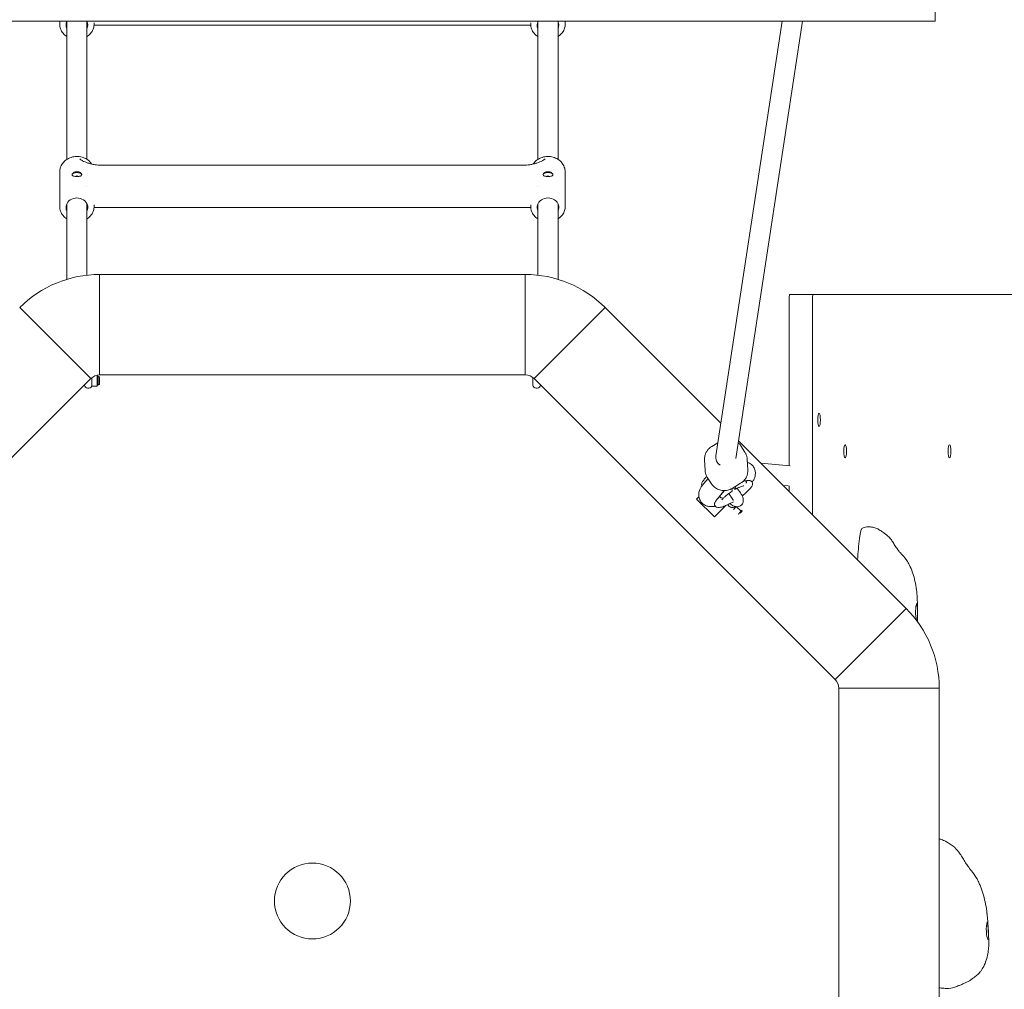
# Model space of a CAD drawing. Units: millimetres. Extents: x -10067 to 5000, y -5389 to 5000.
# Drawn here: x 1766 to 2550, y -54 to 719 of the extents above; entities that cross this region are included whole.
import ezdxf

# ---------------------------------------------------------------- set-up
doc = ezdxf.new("R2010")
doc.units = ezdxf.units.MM
doc.header["$MEASUREMENT"] = 0
doc.layers.add('Fallzone', color=7, linetype='Continuous')

msp = doc.modelspace()

# ---------------------------------------------------------------- linework, layer by layer
at = {"color": 0, "linetype": 'Continuous', "lineweight": 0}
for p, q in [((2495, 717.5), (2495, 882.5)), ((2495, 717.5), (1038.27, 717.5)), ((1798, 717.5), (1798, 715.13)), ((1803.7, 607.53), (1803.7, 717.28)), ((1819.7, 607.53), (1819.7, 717.28)), ((1825.37, 714.29), (2173.03, 714.29)), ((1825.4, 716.34), (1825.4, 715.13)), ((2173, 716.34), (2173, 715.13)), ((2178.7, 607.53), (2178.7, 717.28)), ((2194.7, 607.53), (2194.7, 717.28)), ((2200.4, 717.5), (2200.4, 715.13)), ((2373.18, 717.5), (2320.37, 371.5)), ((2389.36, 717.5), (2336.19, 369.14)), ((1798, 597.64), (1798, 569.96)), ((1831.28, 602.84), (2167.12, 602.84)), ((2200.4, 597.64), (2200.4, 569.96)), ((1819.7, 585.8), (1819.7, 585.8)), ((2178.7, 585.8), (2178.7, 585.8)), ((1803.7, 511.98), (1803.7, 572.11)), ((1819.7, 515.28), (1819.7, 572.11)), ((1825.37, 569.12), (2173.03, 569.12)), ((1825.4, 571.17), (1825.4, 569.96)), ((2173, 571.17), (2173, 569.96)), ((2178.7, 515.28), (2178.7, 572.11)), ((2194.7, 511.98), (2194.7, 572.11)), ((1829.79, 515.84), (1829.79, 435.84)), ((1829.79, 515.84), (2168.61, 515.84)), ((1829.79, 435.84), (1829.79, 515.84)), ((2168.61, 515.84), (2168.61, 435.84)), ((2168.61, 435.84), (2168.61, 515.84)), ((2378.73, 363.43), (2378.73, 497)), ((2397.94, 500), (2379.35, 500)), ((2397.32, 497), (2397.32, 324.42)), ((2858.35, 500), (2397.94, 500)), ((1822.72, 432.92), (1766.15, 489.48)), ((1766.15, 489.48), (1822.72, 432.92)), ((2232.25, 489.48), (2175.68, 432.92)), ((2175.68, 432.92), (2232.25, 489.48)), ((2232.25, 489.48), (2324.32, 397.41)), ((1583.13, 193.33), (1822.72, 432.92)), ((1823.7, 433.78), (1823.7, 431.42)), ((1823.7, 431.42), (1823.7, 431.22)), ((1823.7, 431.22), (1823.7, 427.04)), ((1827.7, 435.4), (1827.7, 431.31)), ((1828.2, 434.97), (1827.7, 434.97)), ((1827.7, 431.31), (1827.7, 427.14)), ((1828.7, 434.07), (1828.7, 434.47)), ((1829.7, 434.22), (1828.7, 434.22)), ((1828.7, 427.97), (1828.7, 434.07)), ((1829.7, 434.22), (1829.7, 428.22)), ((1829.79, 435.84), (2168.61, 435.84)), ((2174.7, 433.78), (2174.7, 427.72)), ((2175.68, 432.92), (2415.27, 193.33)), ((1817.7, 427.9), (1817.7, 427.82)), ((1821.2, 425.32), (1820.2, 425.32)), ((1823.7, 427.04), (1823.7, 426.94)), ((1823.7, 426.94), (1823.7, 426.85)), ((1823.7, 426.85), (1823.7, 426.85)), ((1827.5, 426.85), (1823.7, 426.85)), ((1828.2, 427.47), (1827.7, 427.47)), ((1827.7, 427.14), (1827.7, 427.05)), ((1829.7, 428.22), (1828.7, 428.22)), ((2174.7, 427.73), (2174.7, 427.72)), ((2178.2, 425.32), (2177.2, 425.32)), ((2180.7, 427.82), (2180.7, 427.9)), ((2321.94, 381.78), (2317.09, 378.87)), ((2338.37, 383.37), (2471.84, 249.9)), ((2343.5, 374.41), (2340.34, 379.29)), ((2320.33, 369.03), (2320.29, 369.88)), ((2336.31, 369.85), (2336.31, 369.89)), ((2345.33, 368.81), (2345.78, 360.02)), ((2311.4, 368.37), (2311.85, 359.58)), ((2379.41, 363.37), (2356.3, 365.44)), ((2310.77, 349.26), (2314.17, 353.22)), ((2316.85, 349.1), (2313.68, 353.97)), ((2309.35, 347.45), (2309.26, 347.59)), ((2333.03, 345.28), (2333.4, 343.42)), ((2340.09, 349.52), (2333.3, 345.44)), ((2336.28, 347.23), (2336.12, 345.06)), ((2343.31, 351.57), (2342.6, 351.52)), ((2344.33, 351.12), (2344.75, 350.47)), ((2348.91, 350.82), (2349.33, 350.17)), ((2378.06, 347.43), (2373.94, 347.8)), ((2378.73, 343), (2378.73, 347.4)), ((2306.9, 338.69), (2305.06, 336.85)), ((2322.92, 338.85), (2327.07, 343.69)), ((2323.68, 339.02), (2323.68, 338.99)), ((2323.75, 338.77), (2323.75, 338.77)), ((2323.75, 338.77), (2324.17, 338.12)), ((2326.23, 342.52), (2324.11, 340.04)), ((2305.06, 336.85), (2319.21, 322.71)), ((2328.26, 331.76), (2319.21, 322.71)), ((2319.56, 331.75), (2319.98, 331.1)), ((2336.6, 330.91), (2334.34, 328.65)), ((2335.25, 330.27), (2335.98, 331)), ((2340.56, 327.23), (2336.92, 330.88)), ((2339.32, 326), (2340.56, 327.23)), ((2340.82, 326.79), (2339.78, 325.75)), ((2340.56, 327.23), (2341.42, 328.1)), ((2340.82, 326.79), (2340.56, 327.23)), ((2341.22, 327.18), (2340.82, 326.79)), ((2415.27, 193.33), (2471.84, 249.9)), ((2471.84, 249.9), (2415.27, 193.33)), ((2498.2, 186.26), (2418.2, 186.26)), ((2418.2, 186.26), (2418.2, -152.57)), ((2418.2, 186.26), (2498.2, 186.26)), ((2498.2, 186.26), (2498.2, -152.57))]:
    msp.add_line(p, q, dxfattribs=at)
msp.add_circle((1999.2, 16.84), 30.23, dxfattribs=at)
for centre, radius, start, end in [((1829.79, 425.84), 90, 90, 135), ((2168.61, 425.84), 90, 45, 90), ((1829.79, 425.84), 10, 90, 135), ((1827.5, 435.4), 0.2, 0, 75.12857), ((1828.2, 434.47), 0.5, 360, 90), ((2168.61, 425.84), 10, 45, 90), ((1820.2, 427.82), 2.5, 180, 270), ((1821.2, 427.82), 2.5, 270, 0), ((1827.5, 427.05), 0.2, 270, 360), ((1828.2, 427.97), 0.5, 270, 0), ((2177.2, 427.82), 2.5, 182.2483, 270), ((2178.2, 427.82), 2.5, 270, 0), ((2408.2, 186.26), 90, 0, 45), ((2408.2, 186.26), 10, 0, 45)]:
    msp.add_arc(centre, radius, start, end, dxfattribs=at)
for centre, major_axis, ratio, start_param, end_param in [((1811.7, 714.4), (-8.65, 0), 0.875122, -0.421216, 0.390141), ((1811.7, 714.4), (8.65, 0), 0.875122, -0.390141, 0.421216), ((2186.7, 714.4), (-8.65, 0), 0.875122, -0.421216, 0.390141), ((2186.7, 714.4), (8.65, 0), 0.875122, -0.390141, 0.421216), ((1811.7, 595.04), (3.9, 0), 0.483903, 0.116586, 3.075302), ((2186.7, 595.04), (3.9, 0), 0.483903, 0.06629, 3.025007), ((1811.7, 593.34), (-2, 0), 0.483903, -2.423398, -0.718194), ((2186.7, 593.34), (-2, 0), 0.483903, -2.423398, -0.718194), ((1811.7, 569.23), (8.65, 0), 0.875122, -0.390141, 3.531734), ((2186.7, 569.23), (8.65, 0), 0.875122, -0.390141, 3.531734), ((2379.35, 497), (0, 3), 0.207672, 0, 1.570796), ((2328.28, 370.29), (-7.91, 1.21), 0.96807, 0, 1.103896)]:
    msp.add_ellipse(centre, major_axis=major_axis, ratio=ratio, start_param=start_param, end_param=end_param, dxfattribs=at)
at = {"color": 0, "linetype": 'Continuous', "lineweight": 0, "extrusion": (0, 0, -1)}
for centre, major_axis, ratio, start_param, end_param in [((2397.94, 497), (0, 3), 0.207672, -1.570796, 0), ((2402.51, 400), (0, 5.25), 0.207672, -3.141592653589798, 3.141592653589789), ((2423.28, 375), (0, 5.25), 0.207672, -3.141592653589798, 3.141592653589789), ((2506.35, 375), (0, 5.25), 0.207672, -3.141592653589798, 3.141592653589789), ((2328.28, 370.29), (-7.99, -0.41), 0.958839, -0.506626, 0.09877), ((2328.28, 370.29), (-7.99, -0.41), 0.958839, -0.908097, -0.506626), ((2323.59, 346.58), (-2.77, -6.02), 0.671138, -1.394116, -1.170209), ((2334.92, 335.59), (-0.75, 4.01), 0.93595, -2.14171, -1.968718), ((2334.92, 335.59), (-0.75, 4.01), 0.93595, -2.570679, -2.14171), ((2437.74, 297.19), (0, 17), 0.207672, -1.06466, -0.053834), ((2452.82, 256.95), (0, 100), 0.207672, -1.248647, -1.06466), ((2481, 246.86), (0, 7.85), 0.207672, -2.525074, -0.411771), ((2470.49, 244.71), (0, -49.91), 0.207672, -1.739779, -1.486606), ((2537.3, -6.05), (0, -7.85), 0.207672, 0.23558, 2.489032), ((2527.2, -20.2), (0, -49.91), 0.207672, -1.980569, -1.727396), ((2537.3, -6.05), (0, -7.85), 0.207672, 0.086189, 0.23558)]:
    msp.add_ellipse(centre, major_axis=major_axis, ratio=ratio, start_param=start_param, end_param=end_param, dxfattribs=at)
at = {"color": 0, "linetype": 'Continuous', "lineweight": 0}
for points, knots in [([(1798, 715.13), (1798, 713.85), (1798.23, 712.57), (1799.12, 710.13), (1799.79, 708.98), (1801.49, 706.91), (1802.53, 705.99), (1803.7, 705.24)], [3.1415927, 3.1415927, 3.1415927, 3.1415927, 3.4517939, 3.4517939, 3.7646796, 3.7646796, 4.0818835, 4.0818835, 4.0818835, 4.0818835]), ([(1819.7, 705.24), (1819.86, 705.35), (1820.02, 705.45), (1821.33, 706.37), (1822.34, 707.35), (1823.96, 709.53), (1824.56, 710.74), (1825.24, 713.02), (1825.4, 714.08), (1825.4, 715.13)], [5.3428945, 5.3428945, 5.3428945, 5.3428945, 5.3868309, 5.3868309, 5.7099589, 5.7099589, 6.0276714, 6.0276714, 6.2831853, 6.2831853, 6.2831853, 6.2831853]), ([(2173, 715.13), (2173, 713.85), (2173.23, 712.57), (2174.12, 710.13), (2174.79, 708.98), (2176.49, 706.91), (2177.53, 705.99), (2178.7, 705.24)], [3.1415927, 3.1415927, 3.1415927, 3.1415927, 3.4517939, 3.4517939, 3.7646796, 3.7646796, 4.0818835, 4.0818835, 4.0818835, 4.0818835]), ([(2194.7, 705.24), (2194.86, 705.35), (2195.02, 705.45), (2196.33, 706.37), (2197.34, 707.35), (2198.96, 709.53), (2199.56, 710.74), (2200.24, 713.02), (2200.4, 714.08), (2200.4, 715.13)], [5.3428945, 5.3428945, 5.3428945, 5.3428945, 5.3868309, 5.3868309, 5.7099589, 5.7099589, 6.0276714, 6.0276714, 6.2831853, 6.2831853, 6.2831853, 6.2831853]), ([(1823.55, 603.75), (1823.31, 604.12), (1823.05, 604.48), (1821.91, 605.87), (1820.86, 606.79), (1818.49, 608.3), (1817.16, 608.88), (1814.36, 609.66), (1812.88, 609.84), (1809.94, 609.79), (1808.47, 609.55), (1805.7, 608.66), (1804.39, 608.02), (1802.07, 606.4), (1801.06, 605.42), (1799.44, 603.24), (1798.84, 602.03), (1798.15, 599.75), (1798, 598.69), (1798, 597.64)], [6.801885, 6.801885, 6.801885, 6.801885, 6.906272, 6.906272, 7.224932, 7.224932, 7.548639, 7.548639, 7.875069, 7.875069, 8.202225, 8.202225, 8.528424, 8.528424, 8.851552, 8.851552, 9.169264, 9.169264, 9.424778, 9.424778, 9.424778, 9.424778]), ([(1831.28, 602.84), (1830.45, 602.84), (1829.55, 602.87), (1827.77, 603.02), (1826.89, 603.13), (1825.17, 603.4), (1824.17, 603.6), (1822.23, 604.07), (1821.3, 604.34), (1818.98, 605.09), (1817.27, 605.75), (1815.97, 606.47), (1815.87, 606.53), (1815.76, 606.59)], [1.588896, 1.588896, 1.588896, 1.588896, 1.836962, 1.836962, 2.085027, 2.085027, 2.380572, 2.380572, 2.676117, 2.676117, 3.220524, 3.220524, 3.268882, 3.268882, 3.268882, 3.268882]), ([(2182.64, 606.59), (2182.53, 606.53), (2182.42, 606.47), (2181.13, 605.75), (2179.42, 605.09), (2177.09, 604.34), (2176.16, 604.07), (2174.23, 603.6), (2173.23, 603.4), (2171.51, 603.13), (2170.63, 603.02), (2168.85, 602.87), (2167.94, 602.84), (2167.12, 602.84)], [3.736154, 3.736154, 3.736154, 3.736154, 3.784512, 3.784512, 4.328919, 4.328919, 4.624464, 4.624464, 4.920009, 4.920009, 5.168075, 5.168075, 5.41614, 5.41614, 5.41614, 5.41614]), ([(2200.4, 597.64), (2200.4, 598.92), (2200.17, 600.2), (2199.28, 602.64), (2198.61, 603.79), (2196.91, 605.87), (2195.86, 606.79), (2193.49, 608.3), (2192.16, 608.88), (2189.36, 609.66), (2187.88, 609.84), (2184.94, 609.79), (2183.47, 609.55), (2180.7, 608.66), (2179.39, 608.02), (2177.07, 606.4), (2176.06, 605.42), (2175.11, 604.13), (2174.97, 603.94), (2174.85, 603.75)], [6.283185, 6.283185, 6.283185, 6.283185, 6.593387, 6.593387, 6.906272, 6.906272, 7.224932, 7.224932, 7.548639, 7.548639, 7.875069, 7.875069, 8.202225, 8.202225, 8.528424, 8.528424, 8.851552, 8.851552, 8.906078, 8.906078, 8.906078, 8.906078]), ([(1814.05, 594.11), (1813.79, 594.05), (1813.5, 594.01), (1812.72, 593.92), (1812.19, 593.9), (1811.21, 593.9), (1810.68, 593.92), (1809.72, 594.02), (1809.29, 594.1), (1808.6, 594.31), (1808.3, 594.46), (1807.9, 594.83), (1807.8, 595.05), (1807.8, 595.29), (1807.8, 595.53), (1807.9, 595.81), (1808.3, 596.37), (1808.6, 596.65), (1809.29, 597.11), (1809.72, 597.32), (1810.68, 597.6), (1811.21, 597.68), (1812.19, 597.68), (1812.72, 597.6), (1813.5, 597.37), (1813.79, 597.25), (1814.05, 597.12)], [1.531985, 1.531985, 1.531985, 1.531985, 1.626864, 1.626864, 1.77464, 1.77464, 1.922416, 1.922416, 2.070192, 2.070192, 2.218003, 2.218003, 2.365814, 2.365814, 2.365814, 2.513626, 2.513626, 2.661437, 2.661437, 2.809213, 2.809213, 2.956989, 2.956989, 3.104764, 3.104764, 3.198526, 3.198526, 3.198526, 3.198526]), ([(1814.46, 594.23), (1814.81, 594.35), (1815.1, 594.55), (1815.5, 594.99), (1815.6, 595.25), (1815.6, 595.72), (1815.5, 595.97), (1815.1, 596.45), (1814.8, 596.68), (1814.33, 596.97), (1814.19, 597.04), (1814.05, 597.12)], [-1.5607171, -1.5607171, -1.5607171, -1.5607171, -1.4147116, -1.4147116, -1.2676123, -1.2676123, -1.1206413, -1.1206413, -0.9736704, -0.9736704, -0.9194636, -0.9194636, -0.9194636, -0.9194636]), ([(2184.35, 597.12), (2184.21, 597.04), (2184.07, 596.97), (2183.6, 596.68), (2183.3, 596.45), (2182.9, 595.97), (2182.8, 595.72), (2182.8, 595.48), (2182.8, 595.25), (2182.9, 594.99), (2183.29, 594.55), (2183.59, 594.35), (2183.93, 594.23)], [-0.2931049, -0.2931049, -0.2931049, -0.2931049, -0.2388981, -0.2388981, -0.0919271, -0.0919271, 0.0550438, 0.0550438, 0.0550438, 0.2021432, 0.2021432, 0.3481487, 0.3481487, 0.3481487, 0.3481487]), ([(2184.35, 597.12), (2184.61, 597.25), (2184.9, 597.37), (2185.68, 597.6), (2186.21, 597.68), (2187.19, 597.68), (2187.72, 597.6), (2188.68, 597.32), (2189.11, 597.11), (2189.8, 596.65), (2190.1, 596.37), (2190.5, 595.81), (2190.6, 595.53), (2190.6, 595.05), (2190.5, 594.83), (2190.1, 594.46), (2189.8, 594.31), (2189.11, 594.1), (2188.68, 594.02), (2187.72, 593.92), (2187.19, 593.9), (2186.7, 593.9)], [0.591174, 0.591174, 0.591174, 0.591174, 0.684936, 0.684936, 0.832712, 0.832712, 0.980487, 0.980487, 1.128263, 1.128263, 1.276075, 1.276075, 1.423886, 1.423886, 1.571697, 1.571697, 1.719508, 1.719508, 1.867284, 1.867284, 2.01506, 2.01506, 2.01506, 2.01506]), ([(1814.05, 594.11), (1814.13, 594.12), (1814.2, 594.14), (1814.33, 594.18), (1814.4, 594.2), (1814.46, 594.23)], [-0.05492557, -0.05492557, -0.05492557, -0.05492557, -0.02745524, -0.02745524, 0, 0, 0, 0]), ([(2183.93, 594.23), (2184, 594.2), (2184.06, 594.18), (2184.2, 594.14), (2184.27, 594.12), (2184.34, 594.11)], [-0.05492377, -0.05492377, -0.05492377, -0.05492377, -0.02746656, -0.02746656, 0, 0, 0, 0]), ([(2186.7, 593.9), (2186.21, 593.9), (2185.68, 593.92), (2184.9, 594.01), (2184.6, 594.05), (2184.34, 594.11)], [-0.5911742, -0.5911742, -0.5911742, -0.5911742, -0.4433984, -0.4433984, -0.3485136, -0.3485136, -0.3485136, -0.3485136]), ([(1798, 569.96), (1798, 568.68), (1798.23, 567.4), (1799.12, 564.96), (1799.79, 563.81), (1801.49, 561.73), (1802.53, 560.82), (1803.7, 560.07)], [3.1415927, 3.1415927, 3.1415927, 3.1415927, 3.4517939, 3.4517939, 3.7646796, 3.7646796, 4.0818835, 4.0818835, 4.0818835, 4.0818835]), ([(1819.7, 560.07), (1819.86, 560.18), (1820.02, 560.28), (1821.33, 561.2), (1822.34, 562.18), (1823.96, 564.36), (1824.56, 565.57), (1825.24, 567.85), (1825.4, 568.9), (1825.4, 569.96)], [5.3428945, 5.3428945, 5.3428945, 5.3428945, 5.3868309, 5.3868309, 5.7099589, 5.7099589, 6.0276714, 6.0276714, 6.2831853, 6.2831853, 6.2831853, 6.2831853]), ([(2173, 569.96), (2173, 568.68), (2173.23, 567.4), (2174.12, 564.96), (2174.79, 563.81), (2176.49, 561.73), (2177.53, 560.82), (2178.7, 560.07)], [3.1415927, 3.1415927, 3.1415927, 3.1415927, 3.4517939, 3.4517939, 3.7646796, 3.7646796, 4.0818835, 4.0818835, 4.0818835, 4.0818835]), ([(2194.7, 560.07), (2194.86, 560.18), (2195.02, 560.28), (2196.33, 561.2), (2197.34, 562.18), (2198.96, 564.36), (2199.56, 565.57), (2200.24, 567.85), (2200.4, 568.9), (2200.4, 569.96)], [5.3428945, 5.3428945, 5.3428945, 5.3428945, 5.3868309, 5.3868309, 5.7099589, 5.7099589, 6.0276714, 6.0276714, 6.2831853, 6.2831853, 6.2831853, 6.2831853]), ([(2311.4, 368.37), (2311.36, 369.2), (2311.41, 370.04), (2311.69, 371.68), (2311.92, 372.49), (2312.56, 374.03), (2312.96, 374.77), (2313.92, 376.15), (2314.47, 376.78), (2315.69, 377.93), (2316.37, 378.44), (2317.09, 378.87)], [3.092063, 3.092063, 3.092063, 3.092063, 3.304897, 3.304897, 3.517731, 3.517731, 3.730565, 3.730565, 3.943399, 3.943399, 4.156233, 4.156233, 4.156233, 4.156233]), ([(2343.5, 374.41), (2343.72, 374.08), (2343.92, 373.73), (2344.28, 373.03), (2344.44, 372.66), (2344.73, 371.92), (2344.85, 371.54), (2345.06, 370.78), (2345.14, 370.39), (2345.27, 369.6), (2345.31, 369.21), (2345.33, 368.81)], [5.7270297, 5.7270297, 5.7270297, 5.7270297, 5.8283548, 5.8283548, 5.92968, 5.92968, 6.0310051, 6.0310051, 6.1323303, 6.1323303, 6.2336554, 6.2336554, 6.2336554, 6.2336554]), ([(2345.46, 366.3), (2345.76, 366.19), (2346.07, 366.08), (2347.4, 365.48), (2348.5, 364.76), (2350.15, 362.94), (2350.75, 361.99), (2351.55, 360.02), (2351.74, 359.03), (2351.87, 357.04), (2351.75, 356.09), (2351.3, 354.08), (2350.9, 353.15), (2350.09, 351.58), (2349.67, 350.93), (2349.24, 350.31)], [1.3761879, 1.3761879, 1.3761879, 1.3761879, 1.4129388, 1.4129388, 1.5299161, 1.5299161, 1.6192435, 1.6192435, 1.7094009, 1.7094009, 1.8196707, 1.8196707, 1.9826909, 1.9826909, 2.1262932, 2.1262932, 2.1262932, 2.1262932]), ([(2311.18, 352.75), (2310.83, 352.33), (2310.51, 351.93), (2309.96, 351.16), (2309.73, 350.79), (2309.35, 350.08), (2309.21, 349.74), (2309.02, 349.09), (2308.97, 348.77), (2309.01, 348.15), (2309.1, 347.85), (2309.26, 347.59)], [0.8694778, 0.8694778, 0.8694778, 0.8694778, 1.0097415, 1.0097415, 1.1500052, 1.1500052, 1.2902689, 1.2902689, 1.4305326, 1.4305326, 1.5707963, 1.5707963, 1.5707963, 1.5707963]), ([(2313.15, 354.88), (2313.13, 354.86), (2313.11, 354.84), (2312.92, 354.64), (2312.75, 354.46), (2312.41, 354.11), (2312.25, 353.94), (2311.93, 353.59), (2311.77, 353.42), (2311.47, 353.08), (2311.32, 352.92), (2311.18, 352.75)], [0.7193112, 0.7193112, 0.7193112, 0.7193112, 0.7233906, 0.7233906, 0.7599124, 0.7599124, 0.7964342, 0.7964342, 0.832956, 0.832956, 0.8694778, 0.8694778, 0.8694778, 0.8694778]), ([(2311.85, 359.58), (2311.88, 359.18), (2311.92, 358.78), (2312.04, 358), (2312.12, 357.61), (2312.33, 356.84), (2312.45, 356.46), (2312.74, 355.72), (2312.9, 355.36), (2313.26, 354.65), (2313.46, 354.31), (2313.68, 353.97)], [3.1911225, 3.1911225, 3.1911225, 3.1911225, 3.2924477, 3.2924477, 3.3937728, 3.3937728, 3.495098, 3.495098, 3.5964231, 3.5964231, 3.6977483, 3.6977483, 3.6977483, 3.6977483]), ([(2340.09, 349.52), (2340.82, 349.95), (2341.49, 350.46), (2342.72, 351.6), (2343.27, 352.24), (2344.22, 353.61), (2344.63, 354.35), (2345.26, 355.9), (2345.49, 356.7), (2345.78, 358.35), (2345.83, 359.19), (2345.78, 360.02)], [5.268545, 5.268545, 5.268545, 5.268545, 5.481379, 5.481379, 5.694213, 5.694213, 5.907047, 5.907047, 6.119881, 6.119881, 6.332715, 6.332715, 6.332715, 6.332715]), ([(2310.77, 349.26), (2309.31, 347.55), (2307.99, 345.96), (2306.99, 342.42), (2306.85, 341.72), (2306.72, 339.78), (2306.83, 338.42), (2307.71, 336.02), (2308.29, 335.02), (2309.7, 333.4), (2310.51, 332.76), (2312.24, 331.75), (2313.14, 331.43), (2315.11, 330.94), (2316.09, 330.89), (2318.04, 330.93), (2318.98, 331.06), (2319.89, 331.24)], [0.869478, 0.869478, 0.869478, 0.869478, 1.295357, 1.295357, 1.386552, 1.386552, 1.514233, 1.514233, 1.605434, 1.605434, 1.69418, 1.69418, 1.79976, 1.79976, 1.950291, 1.950291, 2.126293, 2.126293, 2.126293, 2.126293]), ([(2316.85, 349.1), (2317.52, 348.06), (2318.36, 347.14), (2320.29, 345.59), (2321.38, 344.96), (2323.69, 344.07), (2324.92, 343.8), (2327.4, 343.64), (2328.66, 343.74), (2331.07, 344.33), (2332.24, 344.8), (2333.3, 345.44)], [3.697748, 3.697748, 3.697748, 3.697748, 4.011908, 4.011908, 4.326067, 4.326067, 4.640226, 4.640226, 4.954385, 4.954385, 5.268545, 5.268545, 5.268545, 5.268545]), ([(2335.14, 345.15), (2335.11, 345.17), (2335.08, 345.2), (2334.81, 345.44), (2334.55, 345.71), (2334.26, 346.02)], [-4.6923868, -4.6923868, -4.6923868, -4.6923868, -4.6689578, -4.6689578, -4.4885515, -4.4885515, -4.4885515, -4.4885515]), ([(2336.12, 345.06), (2336.11, 344.94), (2336.08, 344.85), (2335.98, 344.73), (2335.91, 344.71), (2335.74, 344.73), (2335.64, 344.78), (2335.4, 344.93), (2335.27, 345.03), (2335.14, 345.15)], [-2.669583, -2.669583, -2.669583, -2.669583, -2.5582339, -2.5582339, -2.4468848, -2.4468848, -2.3355303, -2.3355303, -2.2348889, -2.2348889, -2.2348889, -2.2348889]), ([(2342.53, 347.49), (2342.53, 347.49), (2342.51, 347.49), (2342.39, 347.47), (2342.22, 347.44), (2341.68, 347.31), (2341.27, 347.19), (2340.27, 346.83), (2339.65, 346.58), (2338.33, 345.98), (2337.61, 345.63), (2336.58, 345.08), (2336.28, 344.92), (2335.98, 344.75)], [5.1345547, 5.1345547, 5.1345547, 5.1345547, 5.1934481, 5.1934481, 5.3361687, 5.3361687, 5.5224719, 5.5224719, 5.730607, 5.730607, 5.9387422, 5.9387422, 6.021983, 6.021983, 6.021983, 6.021983]), ([(2337.37, 345.49), (2337.98, 344.74), (2338.54, 343.99), (2339.65, 342.42), (2340.18, 341.6), (2341.1, 339.98), (2341.49, 339.18), (2342.08, 337.49), (2342.3, 336.55), (2342.2, 335.07), (2342.12, 334.64), (2341.77, 333.57), (2341.41, 332.95), (2340.9, 332.39), (2340.85, 332.34), (2340.8, 332.29)], [33.607178, 33.607178, 33.607178, 33.607178, 36.769084, 36.769084, 40.521318, 40.521318, 44.480271, 44.480271, 48.851818, 48.851818, 50.555532, 50.555532, 53.102397, 53.102397, 53.361859, 53.361859, 53.361859, 53.361859]), ([(2349.33, 350.17), (2349.58, 349.78), (2349.65, 349.3), (2349.48, 348.09), (2349.11, 347.32), (2347.91, 345.54), (2347.03, 344.52), (2344.91, 342.41), (2343.67, 341.32), (2341.99, 339.98), (2341.66, 339.72), (2341.32, 339.47)], [1.570796, 1.570796, 1.570796, 1.570796, 1.782933, 1.782933, 2.10151, 2.10151, 2.442447, 2.442447, 2.769624, 2.769624, 2.846774, 2.846774, 2.846774, 2.846774]), ([(2344.33, 351.13), (2344.31, 351.15), (2344.29, 351.18), (2344.25, 351.22), (2344.23, 351.24), (2344.15, 351.31), (2344.1, 351.35), (2343.95, 351.44), (2343.85, 351.48), (2343.6, 351.56), (2343.44, 351.57), (2343.31, 351.57)], [0.0000028, 0.0000028, 0.0000028, 0.0000028, 0.0089732, 0.0089732, 0.0181493, 0.0181493, 0.042247, 0.042247, 0.0916382, 0.0916382, 0.1857511, 0.1857511, 0.1857511, 0.1857511]), ([(2346.23, 351.73), (2346.08, 351.72), (2345.92, 351.71), (2345.59, 351.67), (2345.43, 351.65), (2345.09, 351.61), (2344.92, 351.58), (2344.57, 351.52), (2344.39, 351.48), (2344.14, 351.43), (2344.07, 351.42), (2344, 351.41)], [5.1282691, 5.1282691, 5.1282691, 5.1282691, 5.1643788, 5.1643788, 5.2004884, 5.2004884, 5.2365981, 5.2365981, 5.2727077, 5.2727077, 5.2857274, 5.2857274, 5.2857274, 5.2857274]), ([(2344.38, 349.62), (2344.48, 349.67), (2344.56, 349.73), (2344.65, 349.82), (2344.68, 349.85), (2344.71, 349.9), (2344.72, 349.92), (2344.74, 349.95), (2344.75, 349.96), (2344.75, 349.96), (2344.75, 349.97), (2344.75, 349.97), (2344.78, 350.01), (2344.79, 350.05), (2344.81, 350.12), (2344.82, 350.15), (2344.82, 350.18), (2344.82, 350.2), (2344.82, 350.2), (2344.83, 350.31), (2344.8, 350.39), (2344.76, 350.47)], [0, 0, 0, 0, 0.25, 0.25, 0.375, 0.375, 0.4375, 0.46875, 0.484375, 0.492187, 0.492187, 0.5, 0.5, 0.625, 0.625, 0.6875, 0.71875, 0.71875, 0.75, 0.75, 1, 1, 1, 1]), ([(2344.82, 350.25), (2344.83, 350.19), (2344.82, 350.13), (2344.79, 350.03), (2344.77, 350), (2344.73, 349.92), (2344.71, 349.88), (2344.64, 349.79), (2344.6, 349.74), (2344.52, 349.67), (2344.5, 349.65), (2344.45, 349.62), (2344.44, 349.61), (2344.4, 349.58), (2344.38, 349.57), (2344.38, 349.57)], [-0.005705531, -0.005705531, -0.005705531, -0.005705531, -0.004621407, -0.004621407, -0.003777148, -0.003777148, -0.002889301, -0.002889301, -0.00156083, -0.00156083, -0.000893734, -0.000893734, -0.000559216, -0.000559216, -0.000000002, -0.000000002, -0.000000002, -0.000000002]), ([(2348.91, 350.82), (2348.81, 350.98), (2348.68, 351.11), (2348.39, 351.34), (2348.23, 351.43), (2347.89, 351.58), (2347.71, 351.63), (2347.32, 351.71), (2347.12, 351.73), (2346.69, 351.75), (2346.47, 351.74), (2346.23, 351.73)], [4.712389, 4.712389, 4.712389, 4.712389, 4.795565, 4.795565, 4.878741, 4.878741, 4.9619171, 4.9619171, 5.0450931, 5.0450931, 5.1282691, 5.1282691, 5.1282691, 5.1282691]), ([(2323.71, 339.31), (2323.6, 339.2), (2323.49, 339.09), (2323.21, 338.8), (2323.04, 338.62), (2322.7, 338.27), (2322.54, 338.1), (2322.22, 337.76), (2322.07, 337.58), (2321.76, 337.24), (2321.62, 337.08), (2321.47, 336.91)], [0.7007417, 0.7007417, 0.7007417, 0.7007417, 0.7233971, 0.7233971, 0.7599173, 0.7599173, 0.7964375, 0.7964375, 0.8329577, 0.8329577, 0.8694778, 0.8694778, 0.8694778, 0.8694778]), ([(2322.92, 338.85), (2322.62, 338.5), (2322.42, 338.22), (2322.33, 338.08), (2322.32, 338.06), (2322.32, 338.06)], [0.8694778, 0.8694778, 0.8694778, 0.8694778, 1.0659255, 1.0659255, 1.1223117, 1.1223117, 1.1223117, 1.1223117]), ([(2324.11, 340.04), (2323.98, 339.89), (2323.86, 339.71), (2323.74, 339.41), (2323.7, 339.28), (2323.68, 339.09), (2323.68, 339.02), (2323.69, 338.91), (2323.7, 338.88), (2323.72, 338.83), (2323.73, 338.8), (2323.75, 338.77)], [0, 0, 0, 0, 0.0855386, 0.0855386, 0.1304299, 0.1304299, 0.1523321, 0.1523321, 0.1606722, 0.1606722, 0.1688254, 0.1688254, 0.1688254, 0.1688254]), ([(2323.68, 338.99), (2323.68, 338.98), (2323.68, 338.97), (2323.69, 338.93), (2323.7, 338.9), (2323.72, 338.83), (2323.73, 338.8), (2323.75, 338.77)], [0.07422544, 0.07422544, 0.07422544, 0.07422544, 0.07533711, 0.07533711, 0.08048472, 0.08048472, 0.08561239, 0.08561239, 0.08561239, 0.08561239]), ([(2324.18, 338.11), (2324.2, 338.08), (2324.23, 338.04), (2324.3, 337.99), (2324.35, 337.96), (2324.49, 337.92), (2324.57, 337.9), (2324.71, 337.91), (2324.75, 337.92), (2324.87, 337.94), (2324.94, 337.97), (2325.03, 338.01), (2325.06, 338.02), (2325.14, 338.07), (2325.17, 338.09), (2325.18, 338.09)], [0.00000181, 0.00000181, 0.00000181, 0.00000181, 0.01370311, 0.01370311, 0.02716929, 0.02716929, 0.03896352, 0.03896352, 0.04515393, 0.04515393, 0.05417052, 0.05417052, 0.05864241, 0.05864241, 0.06578608, 0.06578608, 0.06578608, 0.06578608]), ([(2325.18, 338.04), (2325.18, 338.04), (2325.16, 338.03), (2325.12, 338.01), (2325.1, 338), (2325.06, 337.98), (2325.03, 337.97), (2324.93, 337.93), (2324.86, 337.91), (2324.75, 337.9), (2324.7, 337.89), (2324.61, 337.89), (2324.57, 337.9), (2324.47, 337.91), (2324.4, 337.94), (2324.3, 337.99), (2324.27, 338.01), (2324.22, 338.06), (2324.2, 338.09), (2324.18, 338.11)], [-0.1336779, -0.1336779, -0.1336779, -0.1336779, -0.1229064, -0.1229064, -0.116463, -0.116463, -0.1036136, -0.1036136, -0.0780249, -0.0780249, -0.0609234, -0.0609234, -0.0446621, -0.0446621, -0.0211809, -0.0211809, -0.0105811, -0.0105811, -0.0000045, -0.0000045, -0.0000045, -0.0000045]), ([(2333.38, 343.19), (2332.41, 342.56), (2331.46, 341.91), (2329.67, 340.59), (2328.84, 339.92), (2327.38, 338.66), (2326.75, 338.06), (2325.85, 337.11), (2325.54, 336.72), (2325.25, 336.32), (2325.19, 336.22), (2325.19, 336.22)], [6.25867, 6.25867, 6.25867, 6.25867, 6.523949, 6.523949, 6.789227, 6.789227, 7.054506, 7.054506, 7.284644, 7.284644, 7.431816, 7.431816, 7.431816, 7.431816]), ([(2334.2, 335.79), (2334.16, 335.89), (2334.1, 336.04), (2333.87, 336.51), (2333.66, 336.9), (2333.1, 337.82), (2332.72, 338.38), (2331.81, 339.63), (2331.27, 340.33), (2330.63, 341.1), (2330.58, 341.16), (2330.53, 341.22)], [7.065812, 7.065812, 7.065812, 7.065812, 8.443697, 8.443697, 10.86747, 10.86747, 13.650834, 13.650834, 16.671476, 16.671476, 16.932274, 16.932274, 16.932274, 16.932274]), ([(2333.38, 343.19), (2333.39, 343.19), (2333.39, 343.2), (2333.42, 343.25), (2333.42, 343.33), (2333.4, 343.42)], [-1.0308485, -1.0308485, -1.0308485, -1.0308485, -1.0006658, -1.0006658, -0.8893167, -0.8893167, -0.8893167, -0.8893167]), ([(2321.47, 336.91), (2321.12, 336.49), (2320.8, 336.09), (2320.25, 335.32), (2320.02, 334.95), (2319.65, 334.24), (2319.5, 333.91), (2319.31, 333.25), (2319.26, 332.93), (2319.3, 332.31), (2319.39, 332.01), (2319.56, 331.75)], [0.8694778, 0.8694778, 0.8694778, 0.8694778, 1.0097415, 1.0097415, 1.1500052, 1.1500052, 1.2902689, 1.2902689, 1.4305326, 1.4305326, 1.5707963, 1.5707963, 1.5707963, 1.5707963]), ([(2334.35, 334.82), (2334, 334.62), (2333.65, 334.42), (2331.76, 333.37), (2330.23, 332.61), (2327.38, 331.38), (2326.05, 330.9), (2323.69, 330.27), (2322.67, 330.13), (2321.05, 330.25), (2320.36, 330.52), (2319.98, 331.1)], [3.343875, 3.343875, 3.343875, 3.343875, 3.415848, 3.415848, 3.738965, 3.738965, 4.064518, 4.064518, 4.398621, 4.398621, 4.712389, 4.712389, 4.712389, 4.712389]), ([(2329.95, 332.51), (2329.96, 332.47), (2329.98, 332.43), (2330, 332.39), (2330.11, 332.17), (2330.24, 331.96), (2330.38, 331.76)], [0.0050033211, 0.0050033211, 0.0050033211, 0.0050033211, 0.0051307286, 0.0051307286, 0.0051307286, 0.0058636899, 0.0058636899, 0.0058636899, 0.0058636899]), ([(2330.38, 331.76), (2330.49, 331.63), (2330.6, 331.5), (2330.83, 331.27), (2330.96, 331.16), (2331.09, 331.06)], [1.18062679, 1.18062679, 1.18062679, 1.18062679, 1.23004977, 1.23004977, 1.27947275, 1.27947275, 1.27947275, 1.27947275]), ([(2331.09, 331.06), (2331.29, 330.91), (2331.5, 330.78), (2331.72, 330.68), (2331.94, 330.57), (2332.17, 330.48), (2332.4, 330.42), (2332.64, 330.36), (2332.88, 330.32), (2333.12, 330.3), (2333.37, 330.27), (2333.61, 330.28), (2333.86, 330.3), (2334.1, 330.32), (2334.34, 330.36), (2334.58, 330.42), (2334.82, 330.48), (2335.05, 330.56), (2335.27, 330.66), (2335.49, 330.76), (2335.7, 330.88), (2335.9, 331.02)], [0.006862342, 0.006862342, 0.006862342, 0.006862342, 0.007595041, 0.007595041, 0.007595041, 0.008327739, 0.008327739, 0.008327739, 0.009060438, 0.009060438, 0.009060438, 0.009793137, 0.009793137, 0.009793137, 0.010525835, 0.010525835, 0.010525835, 0.011258534, 0.011258534, 0.011258534, 0.011975818, 0.011975818, 0.011975818, 0.011975818]), ([(2340.8, 332.29), (2340.35, 331.84), (2339.8, 331.47), (2338.6, 330.99), (2337.95, 330.88), (2336.82, 330.86), (2336.37, 330.92), (2335.41, 331.11), (2334.78, 331.3), (2333.98, 331.63), (2333.74, 331.74), (2333.52, 331.84)], [0, 0, 0, 0, 2.368301, 2.368301, 4.708622, 4.708622, 6.926941, 6.926941, 9.600271, 9.600271, 10.946266, 10.946266, 10.946266, 10.946266]), ([(2338.19, 324.8), (2338.24, 324.85), (2338.3, 324.91), (2338.36, 324.97), (2338.36, 324.98), (2338.37, 324.99), (2338.38, 324.99), (2338.42, 325.04), (2338.47, 325.09), (2338.51, 325.14), (2338.52, 325.15), (2338.53, 325.16), (2338.53, 325.16), (2338.58, 325.21), (2338.63, 325.26), (2338.69, 325.32), (2338.7, 325.34), (2338.71, 325.35), (2338.72, 325.36), (2338.72, 325.36), (2338.72, 325.36), (2338.72, 325.36), (2338.74, 325.38), (2338.75, 325.4), (2338.77, 325.41), (2338.8, 325.45), (2338.83, 325.47), (2338.84, 325.49), (2338.85, 325.51), (2338.88, 325.53), (2338.89, 325.55), (2338.93, 325.59), (2338.96, 325.62), (2339, 325.66), (2339, 325.66), (2339, 325.66), (2339, 325.67), (2339.05, 325.72), (2339.1, 325.77), (2339.14, 325.81), (2339.15, 325.82), (2339.15, 325.83), (2339.16, 325.83), (2339.22, 325.89), (2339.27, 325.95), (2339.32, 326)], [0.5512237, 0.5512237, 0.5512237, 0.5512237, 0.6171875, 0.6171875, 0.6171875, 0.625, 0.625, 0.625, 0.6796875, 0.6796875, 0.6796875, 0.6875, 0.6875, 0.6875, 0.7480469, 0.7480469, 0.7480469, 0.7644562, 0.7644562, 0.7644562, 0.765625, 0.765625, 0.765625, 0.78125, 0.78125, 0.78125, 0.8105469, 0.8105469, 0.8105469, 0.8282022, 0.8282022, 0.8282022, 0.8710938, 0.8710938, 0.8710938, 0.875, 0.875, 0.875, 0.9296875, 0.9296875, 0.9296875, 0.9375, 0.9375, 0.9375, 1, 1, 1, 1]), ([(2437.56, 314.17), (2438.82, 314.5), (2440.16, 314.73), (2442.77, 314.84), (2444.06, 314.75), (2446.44, 314.28), (2447.57, 313.93), (2449.48, 313.04), (2450.3, 312.55), (2452.11, 311.38), (2453.11, 310.66), (2454.8, 309.45), (2455.51, 308.95), (2456.61, 308.13), (2457.01, 307.82), (2457.82, 307.09), (2458.23, 306.67), (2459.32, 305.44), (2459.95, 304.61), (2461.21, 302.8), (2461.84, 301.81), (2463.12, 299.77), (2463.77, 298.71), (2465, 296.84), (2465.57, 296.08), (2466.79, 294.6), (2467.37, 293.95), (2469.22, 291.9), (2470.56, 290.5), (2472.61, 287.77), (2473.36, 286.56), (2474.39, 284.62), (2474.78, 283.81), (2475.94, 281.26), (2476.63, 279.46), (2477.88, 275.67), (2478.42, 273.66), (2479.38, 269.35), (2479.77, 267.04), (2480.34, 262.63), (2480.52, 260.52), (2480.62, 258.45)], [0, 0, 0, 0, 4.363879, 4.363879, 8.300012, 8.300012, 11.766147, 11.766147, 14.620434, 14.620434, 18.24516, 18.24516, 21.203427, 21.203427, 22.745791, 22.745791, 24.540359, 24.540359, 27.802793, 27.802793, 31.671586, 31.671586, 36.161029, 36.161029, 40.550276, 40.550276, 44.161073, 44.161073, 51.676262, 51.676262, 56.109099, 56.109099, 59.12722, 59.12722, 65.420951, 65.420951, 72.096888, 72.096888, 79.586358, 79.586358, 86.47212, 86.47212, 86.47212, 86.47212]), ([(2480.62, 258.45), (2480.63, 258.32), (2480.63, 258.19), (2480.65, 257.9), (2480.66, 257.74), (2480.69, 257.09), (2480.71, 256.6), (2480.78, 254.66), (2480.83, 253.2), (2480.97, 247.6), (2480.98, 243.45), (2480.91, 239.3)], [0, 0, 0, 0, 0.388176, 0.388176, 0.876806, 0.876806, 2.341228, 2.341228, 6.733887, 6.733887, 19.165586, 19.165586, 19.165586, 19.165586]), ([(2498.2, 66.18), (2498.51, 66.12), (2498.82, 66.05), (2500.28, 65.67), (2501.44, 65.26), (2503.46, 64.29), (2504.35, 63.78), (2506.38, 62.5), (2507.5, 61.71), (2509.05, 60.57), (2509.51, 60.22), (2510.5, 59.42), (2511.03, 58.95), (2512.18, 57.78), (2512.78, 57.06), (2514.04, 55.39), (2514.68, 54.43), (2516.02, 52.31), (2516.71, 51.15), (2518.14, 48.77), (2518.87, 47.55), (2520.22, 45.57), (2520.93, 44.63), (2522.66, 42.42), (2523.71, 41.14), (2525.98, 38.19), (2527.22, 36.44), (2528.93, 33.27), (2529.49, 32.08), (2530.5, 29.83), (2530.92, 28.8), (2532.13, 25.68), (2532.83, 23.54), (2534.1, 19.04), (2534.66, 16.67), (2535.58, 11.83), (2535.94, 9.36), (2536.21, 6.9)], [7.45333, 7.45333, 7.45333, 7.45333, 8.431881, 8.431881, 12.048846, 12.048846, 15.154036, 15.154036, 19.224479, 19.224479, 21.026723, 21.026723, 23.134391, 23.134391, 25.954188, 25.954188, 29.510237, 29.510237, 33.858918, 33.858918, 38.758192, 38.758192, 43.015574, 43.015574, 48.926756, 48.926756, 55.798786, 55.798786, 60.047116, 60.047116, 63.53112, 63.53112, 70.468137, 70.468137, 77.922905, 77.922905, 85.556013, 85.556013, 85.556013, 85.556013]), ([(2536.21, 6.9), (2536.22, 6.73), (2536.24, 6.55), (2536.28, 6.17), (2536.31, 5.96), (2536.39, 5.12), (2536.45, 4.5), (2536.69, 2.01), (2536.85, 0.13), (2537.16, -4.03), (2537.29, -6.33), (2537.46, -9.8), (2537.5, -10.96), (2537.56, -12.7), (2537.58, -13.28), (2537.61, -14.15), (2537.61, -14.44), (2537.62, -14.88), (2537.63, -15.02), (2537.63, -15.31), (2537.64, -15.46), (2537.64, -15.59)], [0, 0, 0, 0, 0.523563, 0.523563, 1.17246, 1.17246, 3.117365, 3.117365, 8.951617, 8.951617, 16.044611, 16.044611, 19.595684, 19.595684, 21.371125, 21.371125, 22.258738, 22.258738, 22.702917, 22.702917, 23.151118, 23.151118, 23.151118, 23.151118]), ([(2537.64, -15.59), (2537.66, -16.8), (2537.64, -18.11), (2537.47, -20.87), (2537.32, -22.34), (2536.84, -25.58), (2536.47, -27.35), (2535.49, -30.87), (2534.86, -32.63), (2533.43, -35.69), (2532.66, -37.03), (2531.39, -38.85), (2530.91, -39.45), (2530.45, -39.96)], [0, 0, 0, 0, 4.998281, 4.998281, 10.230637, 10.230637, 16.511727, 16.511727, 23.21831, 23.21831, 29.123026, 29.123026, 32.062727, 32.062727, 32.062727, 32.062727]), ([(2530.45, -39.96), (2529.75, -40.74), (2529, -41.47), (2527.33, -42.97), (2526.38, -43.74), (2524.97, -44.8), (2524.49, -45.14), (2523.69, -45.69), (2523.36, -45.91), (2522.49, -46.47), (2521.9, -46.84), (2520.44, -47.66), (2519.58, -48.1), (2518.11, -48.79), (2517.52, -49.04), (2516.54, -49.45), (2516.09, -49.64), (2514.77, -50.18), (2513.91, -50.51), (2512.05, -51.25), (2510.99, -51.67), (2508.32, -52.48), (2506.45, -52.78), (2503.4, -52.81), (2502.24, -52.76), (2500.12, -52.57), (2499.16, -52.44), (2498.2, -52.29)], [0, 0, 0, 0, 3.155355, 3.155355, 6.938419, 6.938419, 8.866337, 8.866337, 10.360289, 10.360289, 13.01705, 13.01705, 16.156502, 16.156502, 19.134881, 19.134881, 21.834657, 21.834657, 25.738102, 25.738102, 30.662323, 30.662323, 37.234831, 37.234831, 41.082703, 41.082703, 44.191774, 44.191774, 44.191774, 44.191774])]:
    msp.add_open_spline(points, degree=3, knots=knots, dxfattribs=at)
for points in [[(1815.76, 606.59), (1815.17, 606.95), (1814.61, 607.36), (1814.05, 607.81)], [(2184.35, 607.81), (2183.79, 607.36), (2183.22, 606.95), (2182.64, 606.59)], [(2338.13, 381.8), (2338.98, 381.07), (2339.73, 380.22), (2340.34, 379.29)], [(2344.33, 351.12), (2344.33, 351.12), (2344.33, 351.13), (2344.33, 351.13)], [(2344.75, 350.47), (2344.76, 350.47), (2344.76, 350.47), (2344.76, 350.47)], [(2323.07, 339.02), (2323.07, 338.89), (2323.06, 338.76), (2323.05, 338.64)], [(2324.17, 338.12), (2324.18, 338.12), (2324.18, 338.12), (2324.18, 338.11)], [(2339.78, 325.75), (2339.78, 325.75), (2339.78, 325.75), (2339.78, 325.74)]]:
    msp.add_open_spline(points, degree=3, dxfattribs=at)
at = {"layer": 'Fallzone'}
msp.add_circle((0, 0, 400), 5000, dxfattribs=at)

doc.saveas('drawing.dxf')
